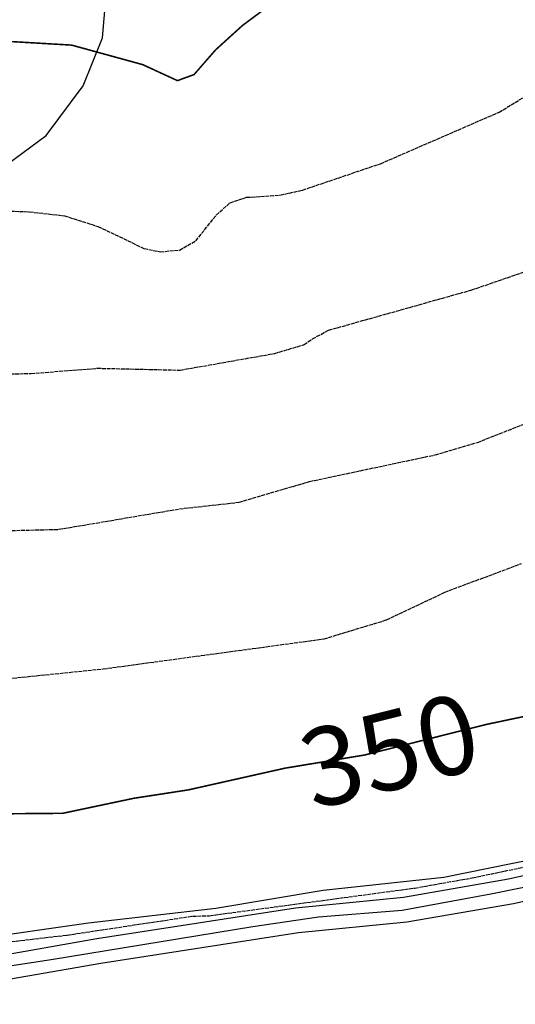
# Model space of a CAD drawing. Units: millimetres. Extents: x 439566 to 441735, y 3111495 to 3114000.
# Drawn here: x 439919 to 439982, y 3112447 to 3112572 of the extents above; entities that cross this region are included whole.
import ezdxf
from ezdxf.enums import TextEntityAlignment as Align

# ---------------------------------------------------------------- set-up
doc = ezdxf.new("R2010")
doc.units = ezdxf.units.MM
doc.linetypes.add('ESTILO_0', pattern=[0.5, 0.5, 0])
for name, color, linetype in [('5007_CURVA_DE_NIVEL_', 7, 'Continuous'), ('5008_CURVA_DE_NIVEL_', 7, 'Continuous'), ('5213_LINEA_DE_ASFALT', 7, 'Continuous'), ('5235_EJE_PISTA_PAVIM', 7, 'Continuous'), ('5248_CAMINO', 7, 'Continuous'), ('5314_TUBERIA', 7, 'Continuous'), ('5363_COTA_DE_CN_DIRE', 7, 'Continuous'), ('5498_BORDE_PISTA_ASF', 7, 'Continuous'), ('5522_BORDE_MANZANA_C', 7, 'Continuous')]:
    doc.layers.add(name, color=color, linetype=linetype)
doc.styles.add('FUENTE01', font='swissl.ttf')

msp = doc.modelspace()

# ---------------------------------------------------------------- linework, layer by layer
at = {"layer": '5007_CURVA_DE_NIVEL_', "color": 42, "linetype": 'ESTILO_0', "const_width": 0.2}
for points, elevation in [([(439905.973, 3112576.901), (439910.811, 3112571.185), (439912.859, 3112570.104), (439914.997, 3112569.667), (439925.671, 3112569.043), (439934.746, 3112566.552), (439939.197, 3112564.505), (439941.318, 3112565.281), (439944.072, 3112568.435), (439947.504, 3112571.55), (439953.965, 3112576.345)], 375), ([(439911.483, 3112471.679), (439916.855, 3112470.84), (439924.537, 3112470.905), (439933.63, 3112472.825), (439940.602, 3112473.899), (439952.958, 3112476.673), (439963.106, 3112478.35), (439978.628, 3112482.248), (439986.634, 3112483.937)], 350)]:
    msp.add_lwpolyline(points, dxfattribs=dict(at, elevation=elevation))
at = {"layer": '5008_CURVA_DE_NIVEL_', "color": 42, "linetype": 'ESTILO_0'}
for points, elevation in [([(439870.513, 3112578.415), (439872.322, 3112571.078), (439878.364, 3112553.393), (439882.261, 3112543.831), (439883.437, 3112542.119), (439887.349, 3112537.637), (439891.958, 3112533.687), (439894.012, 3112532.531), (439906.067, 3112528.449), (439912.426, 3112526.93), (439920.482, 3112527.09), (439928.953, 3112527.763), (439939.56, 3112527.526), (439951.624, 3112529.652), (439955.378, 3112530.777), (439956.459, 3112531.513), (439958.493, 3112532.617), (439976.798, 3112537.769), (439984.542, 3112540.429)], 365), ([(439861.487, 3112576.55), (439862.74, 3112562.073), (439864.66, 3112549.32), (439866.932, 3112538.936), (439868.723, 3112534.89), (439879.568, 3112516.419), (439886.295, 3112511.279), (439894.977, 3112508.008), (439897.252, 3112507.735), (439916.209, 3112506.984), (439924.06, 3112507.186), (439939.476, 3112509.8), (439947.069, 3112510.638), (439956.087, 3112513.299), (439972.13, 3112516.697), (439977.539, 3112518.282), (440001.667, 3112527.818)], 360), ([(439882.763, 3112575.706), (439885.934, 3112568.654), (439886.989, 3112566.954), (439891.97, 3112560.956), (439897.564, 3112555.748), (439907.996, 3112548.56), (439910.02, 3112548.12), (439920.284, 3112547.743), (439924.742, 3112547.242), (439929.039, 3112545.872), (439934.936, 3112543.059), (439937.016, 3112542.639), (439939.438, 3112542.863), (439941.544, 3112544.028), (439944.15, 3112547.323), (439945.917, 3112548.904), (439948.032, 3112549.6), (439952.301, 3112549.874), (439955.184, 3112550.527), (439965.15, 3112553.896), (439980.321, 3112560.481), (439984.104, 3112562.773)], 370), ([(439898.061, 3112493.772), (439900.98, 3112489.016), (439902.933, 3112488.22), (439915.788, 3112487.929), (439929.717, 3112489.357), (439957.927, 3112493.189), (439965.911, 3112495.616), (439973.365, 3112499.155), (439983.158, 3112502.812)], 355), ([(439925.119, 3112455.349), (439941.138, 3112457.769), (439943.252, 3112457.821), (439969.518, 3112461.36), (439976.877, 3112462.659), (439992.817, 3112465.985)], 345), ([(439858.662, 3112444.772), (439859.642, 3112446.576), (439861.403, 3112447.856), (439865.807, 3112448.748), (439889.297, 3112450.273), (439909.061, 3112453.481), (439925.119, 3112455.349)], 345)]:
    msp.add_lwpolyline(points, dxfattribs=dict(at, elevation=elevation))
at = {"layer": '5213_LINEA_DE_ASFALT', "color": 7}
for points in [[(440140.81, 3112473.375, 336.681), (440131.173, 3112472.524, 336.994), (440120.212, 3112472.747, 337.5), (440109.744, 3112473.468, 338.423), (440094.025, 3112475.381, 339.614), (440077.398, 3112478.062, 340.954), (440060.724, 3112478.28, 342.576), (440056.181, 3112477.824, 342.684), (440046.748, 3112476.949, 343.721), (440035.452, 3112475.576, 344.564), (440026.506, 3112471.832, 344.119), (440011.233, 3112466.819, 344.067), (439996.625, 3112462.606, 344.193), (439982.128, 3112459.356, 344.089), (439968.512, 3112456.981, 344.119), (439954.675, 3112455.637, 344.349), (439929.414, 3112451.718, 344.371), (439915.847, 3112449.363, 344.319), (439902.147, 3112447.411, 344.386), (439882.438, 3112446.013, 344.504), (439877.867, 3112445.812, 344.499)], [(439995.836, 3112465.686, 344.193), (439981.507, 3112462.474, 344.089), (439968.085, 3112460.132, 344.119), (439954.278, 3112458.791, 344.349), (439928.899, 3112454.854, 344.371), (439915.351, 3112452.503, 344.319), (439901.81, 3112450.573, 344.386), (439882.256, 3112449.186, 344.504), (439860.168, 3112448.218, 344.33), (439845.718, 3112447.497, 345.438), (439843.757, 3112447.305, 345.515), (439841.813, 3112447.628, 345.592), (439840.018, 3112448.443, 345.672), (439838.496, 3112449.695, 345.833), (439837.35, 3112451.298, 345.992), (439836.897, 3112452.324, 346.084), (439833.186, 3112460.603, 346.515)]]:
    msp.add_polyline3d(points, dxfattribs=at)
at = {"layer": '5235_EJE_PISTA_PAVIM', "color": 7}
msp.add_polyline3d([(440042.976, 3112479.679, 344.222), (440034.688, 3112477.05, 344.367), (440022.527, 3112472.228, 344.107), (440018.666, 3112470.91, 344.108), (440014.788, 3112469.643, 344.11), (440010.894, 3112468.428, 344.11), (440006.985, 3112467.265, 344.111), (440003.06, 3112466.154, 344.11), (439999.12, 3112465.095, 344.109), (439995.167, 3112464.089, 344.107), (439991.201, 3112463.135, 344.105), (439987.223, 3112462.234, 344.102), (439983.232, 3112461.385, 344.099), (439979.232, 3112460.591, 344.095), (439967.91, 3112458.495, 344.126), (439957.217, 3112457.656, 344.303), (439948.831, 3112456.398, 344.354), (439923.043, 3112452.205, 344.348), (439902.705, 3112449.06, 344.383), (439868.635, 3112447.278, 344.578), (439848.717, 3112446.02, 345.286), (439828.379, 3112444.552, 345.413)], dxfattribs=at)
at = {"layer": '5248_CAMINO', "color": 7}
msp.add_polyline3d([(439910.466, 3112523.483, 364.381), (439913.146, 3112527.947, 365.623), (439913.452, 3112533.017, 366.392), (439913.358, 3112539.854, 368.402), (439913.586, 3112547.803, 370.072), (439915.534, 3112552.449, 371.107), (439922.422, 3112557.511, 372.836), (439927.152, 3112563.829, 373.967), (439929.635, 3112569.957, 375.63), (439930.284, 3112577.876, 376.739), (439930.232, 3112579.261, 377.271), (439930.638, 3112589.894, 378.664)], dxfattribs=at)
at = {"layer": '5314_TUBERIA', "color": 5}
msp.add_polyline3d([(440052.968, 3112491.645, 345.268), (440048.498, 3112489.12, 345.268), (440035.887, 3112480.91, 345.275), (440022.431, 3112475.87, 345.275), (440010.559, 3112471.942, 345.275), (439998.329, 3112468.378, 345.275), (439984.772, 3112465.041, 345.409), (439973.242, 3112462.688, 345.402), (439957.803, 3112461.046, 345.394), (439944.083, 3112458.745, 345.499), (439927.83, 3112456.88, 345.588), (439912.902, 3112454.742, 345.745), (439905.444, 3112454.437, 345.73)], dxfattribs=at)
at = {"layer": '5498_BORDE_PISTA_ASF', "color": 7}
for points in [[(440140.81, 3112473.375, 336.681), (440131.173, 3112472.524, 336.994), (440120.212, 3112472.747, 337.5), (440109.744, 3112473.468, 338.423), (440094.025, 3112475.381, 339.614), (440077.398, 3112478.062, 340.954), (440060.724, 3112478.28, 342.576), (440056.181, 3112477.824, 342.684), (440046.748, 3112476.949, 343.721), (440035.452, 3112475.576, 344.564), (440026.506, 3112471.832, 344.119), (440011.233, 3112466.819, 344.067), (439996.625, 3112462.606, 344.193), (439982.128, 3112459.356, 344.089), (439968.512, 3112456.981, 344.119), (439954.675, 3112455.637, 344.349), (439929.414, 3112451.718, 344.371), (439915.847, 3112449.363, 344.319), (439902.147, 3112447.411, 344.386), (439882.438, 3112446.013, 344.504), (439877.867, 3112445.812, 344.499)], [(439995.836, 3112465.686, 344.193), (439981.507, 3112462.474, 344.089), (439968.085, 3112460.132, 344.119), (439954.278, 3112458.791, 344.349), (439928.899, 3112454.854, 344.371), (439915.351, 3112452.503, 344.319), (439901.81, 3112450.573, 344.386), (439882.256, 3112449.186, 344.504), (439860.168, 3112448.218, 344.33), (439845.718, 3112447.497, 345.438), (439843.757, 3112447.305, 345.515), (439841.813, 3112447.628, 345.592), (439840.018, 3112448.443, 345.672), (439838.496, 3112449.695, 345.833), (439837.35, 3112451.298, 345.992), (439836.897, 3112452.324, 346.084), (439833.186, 3112460.603, 346.515)]]:
    msp.add_polyline3d(points, dxfattribs=at)
at = {"layer": '5522_BORDE_MANZANA_C', "color": 7}
for points in [[(440140.81, 3112473.375, 336.681), (440131.173, 3112472.524, 336.994), (440120.212, 3112472.747, 337.5), (440109.744, 3112473.468, 338.423), (440094.025, 3112475.381, 339.614), (440077.398, 3112478.062, 340.954), (440060.724, 3112478.28, 342.576), (440056.181, 3112477.824, 342.684), (440046.748, 3112476.949, 343.721), (440035.452, 3112475.576, 344.564), (440026.506, 3112471.832, 344.119), (440011.233, 3112466.819, 344.067), (439996.625, 3112462.606, 344.193), (439982.128, 3112459.356, 344.089), (439968.512, 3112456.981, 344.119), (439954.675, 3112455.637, 344.349), (439929.414, 3112451.718, 344.371), (439915.847, 3112449.363, 344.319), (439902.147, 3112447.411, 344.386), (439882.438, 3112446.013, 344.504), (439877.867, 3112445.812, 344.499)], [(439995.836, 3112465.686, 344.193), (439981.507, 3112462.474, 344.089), (439968.085, 3112460.132, 344.119), (439954.278, 3112458.791, 344.349), (439928.899, 3112454.854, 344.371), (439915.351, 3112452.503, 344.319), (439901.81, 3112450.573, 344.386), (439882.256, 3112449.186, 344.504), (439860.168, 3112448.218, 344.33), (439845.718, 3112447.497, 345.438), (439843.757, 3112447.305, 345.515), (439841.813, 3112447.628, 345.592), (439840.018, 3112448.443, 345.672), (439838.496, 3112449.695, 345.833), (439837.35, 3112451.298, 345.992), (439836.897, 3112452.324, 346.084), (439833.186, 3112460.603, 346.515)]]:
    msp.add_polyline3d(points, dxfattribs=at)

# ---------------------------------------------------------------- texts
at = {"layer": '5363_COTA_DE_CN_DIRE', "color": 42, "linetype": 'ESTILO_0', "style": 'FUENTE01'}
msp.add_text('350', height=10, rotation=14, dxfattribs=at).set_placement((439966.296, 3112478.926, 350), align=Align.MIDDLE_CENTER)

doc.saveas('drawing.dxf')
